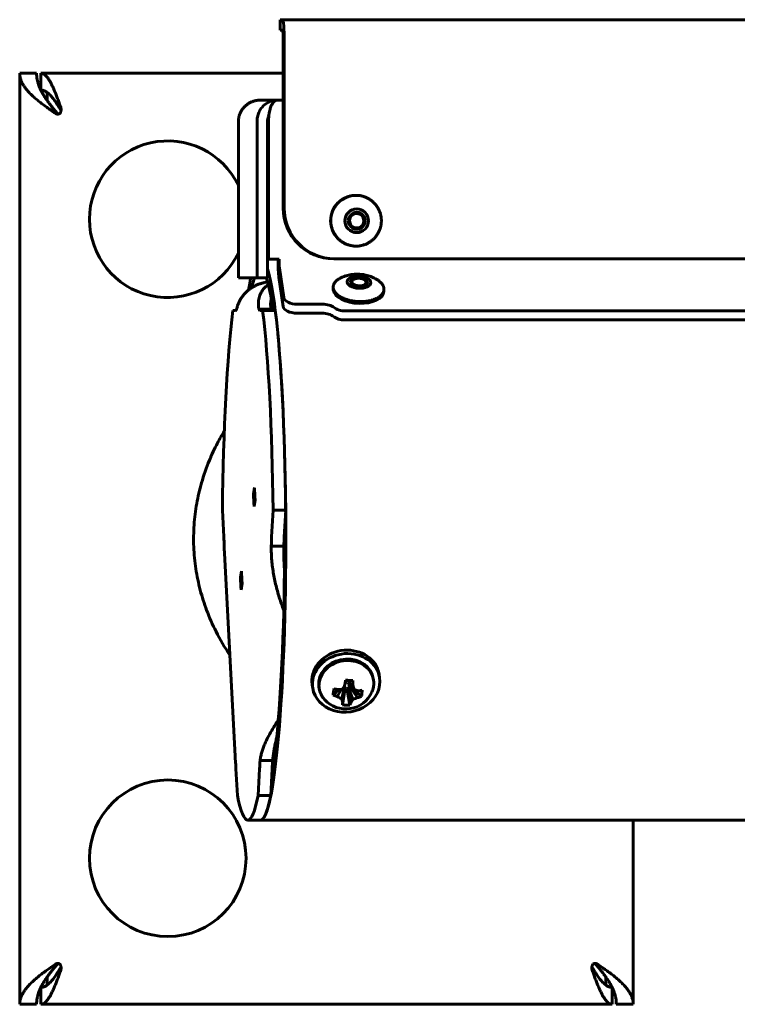
# Model space of a CAD drawing. Units: millimetres. Extents: x -2414 to 2718, y -2272 to 2312.
# Drawn here: x -914 to -745, y 480 to 712 of the extents above; entities that cross this region are included whole.
import ezdxf

# ---------------------------------------------------------------- set-up
doc = ezdxf.new("R2010")
doc.units = ezdxf.units.MM
doc.linetypes.add('K5LT_BASIC', pattern=[0])

msp = doc.modelspace()

# ---------------------------------------------------------------- linework, layer by layer
at = {"color": 150, "linetype": 'K5LT_BASIC', "lineweight": 60, "true_color": 0x0080ff}
for p, q in [((-852.95, 712.18), (-852.95, 709.68)), ((-852.95, 712.18), (-852.9, 712.18)), ((-852.9, 712.18), (-852.4, 712.18)), ((-852.4, 712.18), (-532.3, 712.18)), ((-852.9, 709.68), (-852.95, 709.68)), ((-852.4, 709.68), (-852.9, 709.68)), ((-852.18, 667.68), (-852.18, 707.18)), ((-851.95, 707.18), (-851.95, 667.68)), ((-914.47, 479.54), (-914.47, 699.54)), ((-914.47, 699.54), (-910.47, 699.54)), ((-909.47, 695.56), (-909.47, 699.54)), ((-909.47, 699.54), (-852.18, 699.54)), ((-907.97, 694.98), (-907.97, 693.08)), ((-857.55, 693.18), (-853.63, 693.18)), ((-852.18, 693.18), (-853.63, 693.18)), ((-905.48, 689.88), (-905.48, 689.88)), ((-904.68, 690.96), (-904.68, 690.96)), ((-862.76, 688.18), (-862.76, 651.18)), ((-858.38, 651.18), (-858.38, 688.18)), ((-855.89, 655.57), (-855.89, 688.18)), ((-855.89, 688.18), (-855.89, 651.18)), ((-855.66, 688.18), (-855.66, 655.57)), ((-835.02, 670.68), (-834.98, 670.68)), ((-835.02, 658.68), (-834.98, 658.68)), ((-855.66, 655.57), (-855.89, 655.57)), ((-853.17, 655.57), (-855.66, 655.57)), ((-840, 655.68), (-840.23, 655.68)), ((-840, 655.68), (604.08, 655.68)), ((-852.07, 646.55), (-853.07, 653.45)), ((-858.38, 651.18), (-862.76, 651.18)), ((-855.89, 651.18), (-858.38, 651.18)), ((-853.19, 651.33), (-852.19, 644.43)), ((-835.95, 650.57), (-835.68, 650.76)), ((-832.61, 650.38), (-832.85, 650.6)), ((-840.39, 648.66), (-840.37, 649.09)), ((-828.41, 647.99), (-828.39, 648.41)), ((-842.88, 644.96), (-848.85, 644.96)), ((-864.09, 643.45), (-863.43, 643.45)), ((-857.93, 643.75), (-854.94, 643.75)), ((-857.71, 643.45), (-857.05, 643.45)), ((-857.05, 643.45), (-854.07, 643.45)), ((-848.97, 642.84), (-843, 642.84)), ((604.22, 643.37), (-837.47, 643.37)), ((604.1, 641.25), (-837.59, 641.25)), ((-859.22, 600.06), (-858.98, 601.61)), ((-859.22, 600.06), (-858.9, 600.06)), ((-858.83, 598.75), (-859.08, 597.2)), ((-866.21, 590.02), (-866.54, 596.33)), ((-854.6, 596.33), (-854.93, 590.02)), ((-854.6, 596.33), (-851.61, 596.33)), ((-851.61, 596.33), (-851.94, 590.02)), ((-855.01, 587.77), (-852.02, 587.77)), ((-866.08, 586.1), (-863.58, 538.13)), ((-862.31, 580.36), (-862.06, 581.91)), ((-862.31, 580.36), (-861.99, 580.36)), ((-861.91, 579.05), (-862.16, 577.5)), ((-837.46, 556.11), (-837.4, 555.91)), ((-830.84, 556.14), (-830.9, 556.49)), ((-829.54, 557.52), (-829.41, 556.72)), ((-845.35, 555.05), (-845.22, 554.25)), ((-843.68, 554.13), (-843.74, 554.48)), ((-840.38, 552.6), (-839.16, 553.89)), ((-839.42, 552.26), (-838.42, 553.98)), ((-838.35, 551.75), (-837.67, 554.53)), ((-838.17, 550.31), (-837.65, 553.85)), ((-838.11, 550.91), (-837.61, 554.2)), ((-837.67, 554.53), (-837.82, 554.57)), ((-837.61, 554.2), (-837.67, 554.53)), ((-837.65, 553.85), (-837.61, 554.2)), ((-837.04, 553.82), (-837.65, 553.85)), ((-837.59, 555.08), (-837.44, 555.56)), ((-837.44, 555.56), (-837.4, 555.91)), ((-837.4, 555.91), (-836.79, 555.88)), ((-837, 554.16), (-837.04, 553.82)), ((-836.45, 550.22), (-837.04, 553.82)), ((-836.85, 554.48), (-837, 554.16)), ((-836.25, 550.81), (-837, 554.16)), ((-836.47, 554.56), (-836.85, 554.48)), ((-835.73, 551.6), (-836.85, 554.48)), ((-836.79, 555.88), (-836.83, 555.53)), ((-836.83, 555.53), (-836.77, 555.2)), ((-835.73, 554.98), (-836.83, 555.53)), ((-835.74, 556.02), (-836.79, 555.88)), ((-835.45, 553.89), (-836.77, 555.2)), ((-834.63, 552), (-836.47, 554.56)), ((-836.1, 554.54), (-836.47, 554.56)), ((-833.72, 552.24), (-835.4, 553.88)), ((-863.03, 528.87), (-863.35, 535.18)), ((-857.78, 535.18), (-858.11, 528.87)), ((-857.65, 537.14), (-854.66, 537.14)), ((-854.8, 535.18), (-855.13, 528.87)), ((-858.11, 528.87), (-855.13, 528.87)), ((-860.57, 523.05), (-857.58, 523.05)), ((-857.58, 523.04), (435.32, 523.04)), ((-769.47, 523.04), (-769.47, 479.54)), ((-778.45, 489.2), (-778.45, 489.2)), ((-904.68, 488.12), (-904.68, 488.12)), ((-779.25, 488.12), (-779.25, 488.12)), ((-907.97, 484.09), (-907.97, 485.99)), ((-775.97, 484.09), (-775.97, 485.99)), ((-909.47, 479.54), (-909.47, 483.52)), ((-774.47, 483.52), (-774.47, 479.54)), ((-910.47, 479.54), (-914.47, 479.54)), ((-774.47, 479.54), (-909.47, 479.54)), ((-769.47, 479.54), (-773.47, 479.54))]:
    msp.add_line(p, q, dxfattribs=at)
for centre, radius, start, end in [((-879.47, 665.04), 18.5, 25.4221, 180), ((-879.47, 665.04), 18.5, 180, 334.5779), ((-837.41, 556.07), 6.76, 221.8404, 335.9347), ((-879.47, 514.04), 18.5, 0, 180), ((-879.47, 514.04), 18.5, 180, 0)]:
    msp.add_arc(centre, radius, start, end, dxfattribs=at)
for centre, major_axis, ratio, start_param, end_param in [((-852.4, 707.18), (0, 5), 0.090282, 4.712389, 6.283185), ((-852.4, 707.18), (0, 2.5), 0.090282, 4.712389, 6.283185), ((-835.02, 664.68), (0, -6), 0.995916, 3.141593, 4.712389), ((-840.23, 667.68), (0, -12), 0.995916, 4.712389, 6.283185), ((-840, 667.68), (0, -12), 0.995916, 4.712389, 6.283185), ((-834.82, 664.68), (0, -2), 0.995916, 3.141593, 4.712389), ((-834.82, 664.68), (0, 1.7), 0.995916, 0, 4.712389), ((-834.85, 664.68), (0, 2), 0.995916, 4.712389, 6.275377), ((-834.82, 664.68), (0, -2), 0.995916, 0, 3.141593), ((-834.82, 664.68), (0, 1.7), 0.995916, 4.712389, 6.283185), ((-835.02, 664.68), (0, -6), 0.995916, 4.712389, 6.283185), ((-834.82, 664.68), (0, -2), 0.995916, 4.712389, 6.283185), ((-834.85, 664.68), (0, -2), 0.995916, 0.007809, 1.570796), ((-852.95, 655.57), (0, -5), 0.090282, 4.712389, 5.72468), ((-852.95, 655.57), (0, -2.5), 0.090282, 4.712389, 5.72468), ((-857.58, 589.54), (0, 66.5), 0.090282, -0.625304, -0.285587), ((-857.58, 589.54), (0, 66.5), 0.090282, 0.38436, 0.486981), ((-857.58, 589.54), (0, -63.5), 0.090282, 3.383697, 3.506569), ((-857.58, 589.54), (0, -63.5), 0.090282, -3.698129, -3.383697), ((-834.29, 650.19), (-2, 0.11), 0.527755, 3.141593, 6.283185), ((-834.29, 650.19), (-2, 0.11), 0.527755, 0, 0.106491), ((-834.29, 650.19), (-2, 0.11), 0.527755, 0.106491, 3.141593), ((-834.31, 649.9), (-2, 0.11), 0.527755, 5.702718, 6.144101), ((-834.29, 650.19), (-1.69, 0.1), 0.527755, 5.702718, 9.531269), ((-834.29, 650.19), (-1.69, 0.1), 0.527755, 4.81888, 5.702718), ((-834.29, 650.19), (1.69, -0.1), 0.527755, 0.580467, 1.677287), ((-834.29, 650.19), (1.69, -0.1), 0.527755, 0.106491, 0.580467), ((-834.31, 649.9), (2, -0.11), 0.527755, 0.139085, 0.580467), ((-834.4, 648.32), (-5.99, 0.34), 0.527755, 0, 0.106491), ((-834.4, 648.32), (-5.99, 0.34), 0.527755, 0.106491, 3.141593), ((-849.08, 646.55), (-3, 0.17), 0.527755, 0.106491, 1.677287), ((-842.65, 643.37), (-3, 0.17), 0.527755, 3.771682, 4.81888), ((-860.57, 589.55), (0, -66.5), 0.090282, 3.767339, 4.610242), ((-863.43, 653.45), (0, -10), 0.090282, 0, 0.245566), ((-857.71, 653.45), (0, -10), 0.090282, 6.03762, 6.283185), ((-860.57, 589.55), (0, 66.5), 0.090282, 4.814536, 5.657439), ((-854.72, 653.45), (0, -10), 0.090282, 6.03762, 6.283185), ((-857.58, 589.55), (0, 66.5), 0.090282, 4.814536, 5.657439), ((-849.2, 644.43), (3, -0.17), 0.527755, 3.248083, 4.81888), ((-842.77, 641.25), (3, -0.17), 0.527755, 0.63009, 1.677287), ((-837.7, 644.96), (-3, 0.17), 0.527755, 0.63009, 1.677287), ((-837.82, 642.84), (3, -0.17), 0.527755, 3.771682, 4.81888), ((-857.58, 589.54), (0, 66.5), 0.090282, 3.93451, 5.527012), ((-860.57, 589.55), (0, 21.31), 0.090282, -1.124701, -0.969694), ((-860.57, 589.55), (0, 18.23), 0.090282, -1.137839, -0.956556), ((-857.58, 589.54), (0, -63.5), 0.090282, 0.777879, 1.604973), ((-867, 585.02), (0, 10), 0.090282, -1.292763, -1.047198), ((-854.14, 585.02), (0, -10), 0.090282, 4.18879, 4.434356), ((-851.16, 585.02), (0, -10), 0.090282, 4.18879, 4.434356), ((-860.57, 589.55), (0, -18.23), 0.090282, -1.137839, -0.956556), ((-860.57, 589.55), (0, -21.31), 0.090282, -1.124701, -0.969694), ((-837.44, 556.29), (-7.9, -1.24), 0.862489, 3.141593, 6.103829), ((-837.32, 555.49), (-7.9, -1.24), 0.862489, 3.141593, 6.103829), ((-837.32, 555.49), (-6.42, -1), 0.862489, 3.141593, 6.04185), ((-837.26, 555.14), (-6.42, -1), 0.862489, 3.141593, 6.04185), ((-837.44, 556.29), (-7.9, -1.24), 0.862489, 6.103829, 6.283185), ((-837.32, 555.49), (-7.9, -1.24), 0.862489, 0, 3.141593), ((-837.32, 556.05), (-0.91, -6.7), 0.020868, 4.706309, 4.860726), ((-837.42, 555.78), (-6.75, 0.32), 0.049691, 4.462252, 4.719726), ((-837.26, 555.14), (-6.42, -1), 0.862489, 2.773917, 3.141593), ((-837.32, 555.49), (-7.9, -1.24), 0.862489, 6.103829, 6.283185), ((-837.32, 555.49), (-6.42, -1), 0.862489, 6.04185, 6.283185), ((-837.26, 555.14), (6.42, 1), 0.862489, 2.900257, 3.141593), ((-837.26, 555.14), (6.42, 1), 0.862489, 3.141593, 3.651394), ((-837.15, 555.98), (-2.28, -6.36), 0.361986, -1.144278, -1.015541), ((-837.42, 555.98), (6.73, -0.67), 0.344662, 4.321684, 4.476101), ((-837.38, 555.93), (6.64, 1.28), 0.259871, 4.383156, 4.5589), ((-837.28, 556.01), (2.77, 6.17), 0.013524, 4.392206, 4.56795), ((-837.49, 556.06), (-0.2, 6.76), 0.259554, 4.544036, 4.698453), ((-837.54, 556.02), (-2.14, 6.41), 0.210943, 4.303824, 4.479568), ((-837.46, 555.94), (6.34, -2.34), 0.196265, -1.17737, -1.001626), ((-837.42, 555.98), (6.73, -0.67), 0.344662, -1.076096, -0.921679), ((-837.64, 556), (-1.83, 6.5), 0.56591, 4.010211, 4.202574), ((-837.26, 555.14), (6.42, 1), 0.862489, 5.773384, 5.91551), ((-837.15, 555.98), (-2.28, -6.36), 0.361986, -1.015541, -0.886804), ((-837.4, 556.13), (6.68, -1.02), 0.625084, 4.348061, 4.502478), ((-837.35, 556.16), (5.85, -3.39), 0.652105, 4.737913, 4.913657), ((-837.27, 556.07), (0.32, -6.75), 0.244896, -0.886747, -0.711003), ((-837.53, 556.09), (1.11, 6.67), 0.469363, 3.879985, 4.055729), ((-837.43, 556.16), (6.62, 1.36), 0.715711, 4.822442, 4.998186), ((-837.4, 556.13), (6.68, -1.02), 0.625084, -1.049719, -0.895303), ((-837.64, 556), (-1.83, 6.5), 0.56591, 3.9451, 4.010211), ((-837.32, 556.05), (-0.91, -6.7), 0.020868, -0.691471, -0.537055), ((-837.37, 556.2), (6.49, -1.86), 0.878205, 4.839316, 5.09679), ((-837.49, 556.06), (0.2, -6.76), 0.259554, 0.517038, 0.671455), ((-857.58, 589.54), (0, 66.5), 0.090282, 3.141593, 3.93451), ((-857.58, 589.54), (0, -63.5), 0.090282, 0.489422, 0.777879), ((-864.14, 530.18), (0, 10), 0.090282, -1.047198, -0.801632), ((-857, 530.18), (0, -10), 0.090282, 3.943225, 4.18879), ((-854.02, 530.18), (0, -10), 0.090282, 3.943225, 4.18879), ((-860.57, 589.55), (0, -66.5), 0.090282, 5.861734, 6.283185), ((-860.57, 589.55), (0, -66.5), 0.090282, 0, 0.421451), ((-857.58, 589.55), (0, -66.5), 0.090282, 0, 0.421451), ((-857.58, 589.54), (0, 66.5), 0.090282, 3.118849, 3.141593)]:
    msp.add_ellipse(centre, major_axis=major_axis, ratio=ratio, start_param=start_param, end_param=end_param, dxfattribs=at)
for centre, major_axis, ratio in [((-834.82, 664.68), (0, -2.8), 0.995916), ((-834.29, 650.19), (-2.8, 0.16), 0.527755)]:
    msp.add_ellipse(centre, major_axis=major_axis, ratio=ratio, dxfattribs=at)
for points in [[(-905.97, 690.02), (-906.33, 690.26), (-907.03, 690.75), (-908.07, 691.48), (-909.06, 692.22), (-910, 692.95), (-910.87, 693.68), (-911.68, 694.41), (-912.39, 695.14), (-913.02, 695.88), (-913.54, 696.61), (-913.95, 697.34), (-914.25, 698.07), (-914.43, 698.8), (-914.47, 699.29), (-914.47, 699.54)], [(-910.47, 699.54), (-910.47, 699.29), (-910.44, 698.8), (-910.34, 698.07), (-910.17, 697.34), (-909.93, 696.61), (-909.63, 695.88), (-909.27, 695.14), (-908.85, 694.41), (-908.39, 693.68), (-907.88, 692.95), (-907.33, 692.22), (-906.76, 691.48), (-906.16, 690.75), (-905.75, 690.26), (-905.55, 690.02)], [(-909.47, 699.54), (-909.35, 699.54), (-909.11, 699.5), (-908.74, 699.33), (-908.38, 699.05), (-908.02, 698.67), (-907.66, 698.18), (-907.3, 697.59), (-906.94, 696.92), (-906.58, 696.16), (-906.22, 695.34), (-905.86, 694.45), (-905.49, 693.5), (-905.13, 692.52), (-904.89, 691.84), (-904.77, 691.5)], [(-863.13, 644.09), (-863.07, 644.33), (-862.93, 644.8), (-862.64, 645.49), (-862.28, 646.17), (-861.85, 646.81), (-861.35, 647.42), (-860.79, 647.98), (-860.16, 648.5), (-859.49, 648.95), (-858.77, 649.35), (-858.01, 649.68), (-857.48, 649.85), (-857.21, 649.93)], [(-863.21, 643.75), (-863.2, 643.79), (-863.18, 643.85), (-863.16, 643.97), (-863.14, 644.05), (-863.13, 644.09)], [(-858, 644.09), (-857.99, 644.05), (-857.98, 643.97), (-857.96, 643.85), (-857.94, 643.79), (-857.93, 643.75)], [(-855.01, 643.94), (-855.01, 643.91), (-854.99, 643.87), (-854.97, 643.81), (-854.95, 643.77), (-854.94, 643.75)], [(-866.11, 586.88), (-866.11, 586.98), (-866.12, 587.18), (-866.12, 587.48), (-866.13, 587.67), (-866.13, 587.77)], [(-866.08, 586.1), (-866.09, 586.36), (-866.1, 586.62), (-866.11, 586.88)], [(-855.01, 587.77), (-855.01, 587.67), (-855.02, 587.48), (-855.02, 587.18), (-855.02, 586.98), (-855.01, 586.88)], [(-852.02, 587.77), (-852.03, 587.68), (-852.03, 587.5), (-852.04, 587.23), (-852.04, 587.05), (-852.04, 586.96)], [(-863.54, 537.68), (-863.56, 537.83), (-863.57, 537.98), (-863.58, 538.13)], [(-863.49, 537.14), (-863.49, 537.2), (-863.51, 537.33), (-863.53, 537.51), (-863.54, 537.63), (-863.54, 537.68)], [(-857.58, 537.68), (-857.59, 537.63), (-857.61, 537.51), (-857.63, 537.33), (-857.64, 537.2), (-857.65, 537.14)], [(-854.61, 537.76), (-854.61, 537.69), (-854.63, 537.56), (-854.65, 537.35), (-854.66, 537.21), (-854.66, 537.14)], [(-914.47, 479.54), (-914.47, 479.78), (-914.43, 480.27), (-914.25, 481), (-913.95, 481.73), (-913.54, 482.46), (-913.02, 483.2), (-912.39, 483.93), (-911.68, 484.66), (-910.87, 485.39), (-910, 486.12), (-909.06, 486.86), (-908.07, 487.59), (-907.03, 488.32), (-906.33, 488.81), (-905.97, 489.05)], [(-905.55, 489.05), (-905.75, 488.81), (-906.16, 488.32), (-906.76, 487.59), (-907.33, 486.86), (-907.88, 486.12), (-908.39, 485.39), (-908.85, 484.66), (-909.27, 483.93), (-909.63, 483.2), (-909.93, 482.46), (-910.17, 481.73), (-910.34, 481), (-910.44, 480.27), (-910.47, 479.78), (-910.47, 479.54)], [(-773.47, 479.54), (-773.47, 479.78), (-773.49, 480.27), (-773.59, 481), (-773.77, 481.73), (-774, 482.46), (-774.31, 483.2), (-774.67, 483.93), (-775.08, 484.66), (-775.55, 485.39), (-776.05, 486.12), (-776.6, 486.86), (-777.17, 487.59), (-777.77, 488.32), (-778.18, 488.81), (-778.38, 489.05)], [(-777.96, 489.05), (-777.6, 488.81), (-776.9, 488.32), (-775.87, 487.59), (-774.87, 486.86), (-773.93, 486.12), (-773.06, 485.39), (-772.26, 484.66), (-771.54, 483.93), (-770.92, 483.2), (-770.4, 482.46), (-769.98, 481.73), (-769.69, 481), (-769.51, 480.27), (-769.47, 479.78), (-769.47, 479.54)], [(-904.77, 487.57), (-904.89, 487.23), (-905.13, 486.55), (-905.49, 485.57), (-905.86, 484.63), (-906.22, 483.74), (-906.58, 482.91), (-906.94, 482.15), (-907.3, 481.48), (-907.66, 480.89), (-908.02, 480.41), (-908.38, 480.02), (-908.74, 479.74), (-909.11, 479.57), (-909.35, 479.54), (-909.47, 479.54)], [(-774.47, 479.54), (-774.59, 479.54), (-774.83, 479.57), (-775.19, 479.74), (-775.55, 480.02), (-775.91, 480.41), (-776.27, 480.89), (-776.63, 481.48), (-776.99, 482.15), (-777.35, 482.91), (-777.72, 483.74), (-778.08, 484.63), (-778.44, 485.57), (-778.8, 486.55), (-779.04, 487.23), (-779.16, 487.57)]]:
    msp.add_open_spline(points, degree=3, dxfattribs=at)
for points, knots in [([(-904.77, 690.88), (-904.89, 691.08), (-905.13, 691.47), (-905.49, 692.04), (-905.86, 692.59), (-906.22, 693.1), (-906.58, 693.58), (-906.94, 694.02), (-907.3, 694.41), (-907.66, 694.75), (-908.02, 695.03), (-908.38, 695.26), (-908.74, 695.42), (-909.1, 695.51), (-909.34, 695.54), (-909.46, 695.54)], [0, 0, 0, 0, 0.0769231, 0.1538462, 0.2307692, 0.3076923, 0.3846154, 0.4615385, 0.5384615, 0.6153846, 0.6923077, 0.7692308, 0.8461538, 0.9230769, 0.997962, 0.997962, 0.997962, 0.997962]), ([(-904.77, 691.5), (-904.75, 691.43), (-904.71, 691.28), (-904.68, 691.09), (-904.68, 690.99), (-904.68, 690.96)], [0, 0, 0, 0, 0.1600069, 0.2995509, 0.3573912, 0.3573912, 0.3573912, 0.3573912]), ([(-858.38, 688.18), (-858.38, 688.42), (-858.35, 688.86), (-858.23, 689.47), (-858.06, 690.02), (-857.83, 690.53), (-857.55, 691.02), (-857.21, 691.48), (-856.83, 691.9), (-856.4, 692.26), (-855.93, 692.57), (-855.43, 692.82), (-854.88, 693.02), (-854.37, 693.13), (-853.94, 693.18), (-853.71, 693.18), (-853.63, 693.18)], [0, 0, 0, 0, 0.089658, 0.167883, 0.2378, 0.309635, 0.383788, 0.457101, 0.530901, 0.604847, 0.67898, 0.753924, 0.827209, 0.908002, 0.964794, 1, 1, 1, 1]), ([(-853.63, 693.18), (-853.72, 693.18), (-853.91, 693.15), (-854.17, 693.02), (-854.4, 692.82), (-854.62, 692.56), (-854.82, 692.25), (-855, 691.88), (-855.17, 691.47), (-855.31, 691.01), (-855.41, 690.62), (-855.46, 690.38), (-855.47, 690.31)], [0, 0, 0, 0, 0.0918884, 0.1751288, 0.2483665, 0.3236112, 0.3975982, 0.4715889, 0.545331, 0.6188032, 0.6921858, 0.7199847, 0.7199847, 0.7199847, 0.7199847]), ([(-905.48, 689.88), (-905.49, 689.88), (-905.53, 689.88), (-905.61, 689.88), (-905.72, 689.9), (-905.8, 689.93), (-905.86, 689.96), (-905.9, 689.97), (-905.92, 689.98), (-905.93, 689.99), (-905.94, 690), (-905.95, 690.01), (-905.96, 690.01), (-905.97, 690.02), (-905.97, 690.02)], [0.5134091, 0.5134091, 0.5134091, 0.5134091, 0.5213225, 0.6328298, 0.7406513, 0.8283165, 0.8872184, 0.9212659, 0.9411195, 0.9533026, 0.9653425, 0.977083, 0.9886391, 1, 1, 1, 1]), ([(-905.55, 690.02), (-905.54, 690.01), (-905.52, 689.99), (-905.49, 689.96), (-905.46, 689.93), (-905.42, 689.91), (-905.38, 689.89), (-905.35, 689.89), (-905.34, 689.89)], [0, 0, 0, 0, 0.0643447, 0.125694, 0.1843172, 0.2531147, 0.3296324, 0.3658975, 0.3658975, 0.3658975, 0.3658975]), ([(-904.97, 690.04), (-904.97, 690.03), (-904.98, 690.02), (-905, 690.01), (-905.02, 690), (-905.04, 689.99), (-905.06, 689.98), (-905.07, 689.97), (-905.09, 689.96), (-905.11, 689.95), (-905.13, 689.94), (-905.15, 689.93), (-905.18, 689.93), (-905.2, 689.92), (-905.23, 689.91), (-905.26, 689.9), (-905.3, 689.89), (-905.35, 689.88), (-905.41, 689.88), (-905.46, 689.88), (-905.48, 689.88)], [0, 0, 0, 0, 0.0195481, 0.0393034, 0.0591887, 0.0791412, 0.0990945, 0.119112, 0.1391696, 0.1592729, 0.1793845, 0.2003186, 0.2220588, 0.2453994, 0.2695329, 0.3058925, 0.344578, 0.3856121, 0.439552, 0.5134091, 0.5134091, 0.5134091, 0.5134091]), ([(-904.68, 690.96), (-904.68, 690.92), (-904.68, 690.82), (-904.7, 690.65), (-904.75, 690.45), (-904.82, 690.28), (-904.89, 690.14), (-904.94, 690.07), (-904.97, 690.04)], [0.3573912, 0.3573912, 0.3573912, 0.3573912, 0.4238609, 0.5515675, 0.6833875, 0.8117004, 0.9174769, 1, 1, 1, 1]), ([(-904.7, 690.71), (-904.7, 690.73), (-904.72, 690.79), (-904.75, 690.85), (-904.77, 690.88)], [0.7982729, 0.7982729, 0.7982729, 0.7982729, 0.8716681, 1, 1, 1, 1]), ([(-855.89, 688.18), (-855.89, 688.31), (-855.87, 688.54), (-855.82, 688.79), (-855.79, 688.92), (-855.78, 688.94)], [0, 0, 0, 0, 0.0952125, 0.1783421, 0.194696, 0.194696, 0.194696, 0.194696]), ([(-855.78, 688.94), (-855.79, 688.9), (-855.83, 688.78), (-855.87, 688.58), (-855.89, 688.36), (-855.89, 688.23), (-855.89, 688.18)], [0.8053009, 0.8053009, 0.8053009, 0.8053009, 0.830968, 0.9062165, 0.9620908, 1, 1, 1, 1]), ([(-855.47, 690.31), (-855.47, 690.29), (-855.48, 690.27), (-855.49, 690.22), (-855.49, 690.2), (-855.5, 690.16), (-855.5, 690.14), (-855.51, 690.12), (-855.51, 690.1), (-855.51, 690.08), (-855.52, 690.07), (-855.52, 690.05), (-855.52, 690.04), (-855.52, 690.03), (-855.52, 690.03), (-855.53, 690.02), (-855.53, 690.01), (-855.54, 689.98), (-855.54, 689.95), (-855.55, 689.89), (-855.56, 689.85), (-855.59, 689.72), (-855.61, 689.64), (-855.65, 689.47), (-855.67, 689.38), (-855.71, 689.21), (-855.73, 689.13), (-855.76, 689.01), (-855.77, 688.97), (-855.78, 688.94)], [0, 0, 0, 0, 0.983711, 0.983711, 1.947029, 1.947029, 2.627543, 2.627543, 3.108275, 3.108275, 3.589007, 3.589007, 3.929175, 3.929175, 3.979852, 3.979852, 4.485644, 4.485644, 5.451248, 5.451248, 7.359466, 7.359466, 11.129925, 11.129925, 15.529925, 15.529925, 19.929925, 19.929925, 22, 22, 22, 22]), ([(-855.47, 690.31), (-855.49, 690.21), (-855.54, 689.92), (-855.6, 689.45), (-855.64, 688.95), (-855.66, 688.53), (-855.66, 688.28), (-855.66, 688.18)], [0.7199847, 0.7199847, 0.7199847, 0.7199847, 0.7653762, 0.8373098, 0.9078995, 0.9617302, 1, 1, 1, 1]), ([(-834.98, 670.68), (-835.1, 670.68), (-835.35, 670.68), (-835.73, 670.64), (-836.1, 670.58), (-836.46, 670.5), (-836.83, 670.39), (-837.18, 670.27), (-837.52, 670.12), (-837.86, 669.94), (-838.18, 669.75), (-838.49, 669.54), (-838.79, 669.31), (-839.07, 669.06), (-839.34, 668.79), (-839.58, 668.51), (-839.82, 668.21), (-840.03, 667.9), (-840.22, 667.57), (-840.39, 667.24), (-840.54, 666.89), (-840.66, 666.54), (-840.77, 666.17), (-840.85, 665.81), (-840.91, 665.43), (-840.94, 665.06), (-840.95, 664.81), (-840.95, 664.68)], [0.75, 0.75, 0.75, 0.75, 0.7600414, 0.770043, 0.7800446, 0.7900462, 0.8000477, 0.8100493, 0.8200509, 0.8300525, 0.8400541, 0.8500557, 0.8600573, 0.8700589, 0.8800605, 0.8900621, 0.9000637, 0.9100653, 0.9200668, 0.9300684, 0.94007, 0.9500716, 0.9600732, 0.9700748, 0.9800764, 0.990078, 1, 1, 1, 1]), ([(-834.98, 658.68), (-834.85, 658.68), (-834.6, 658.69), (-834.23, 658.73), (-833.85, 658.79), (-833.49, 658.87), (-833.13, 658.97), (-832.77, 659.1), (-832.43, 659.25), (-832.09, 659.42), (-831.77, 659.62), (-831.46, 659.83), (-831.16, 660.06), (-830.88, 660.31), (-830.62, 660.58), (-830.37, 660.86), (-830.14, 661.16), (-829.93, 661.47), (-829.74, 661.79), (-829.56, 662.13), (-829.42, 662.48), (-829.29, 662.83), (-829.18, 663.19), (-829.1, 663.56), (-829.04, 663.93), (-829.01, 664.31), (-829, 664.56), (-829, 664.68), (-829, 664.81), (-829.01, 665.06), (-829.04, 665.44), (-829.1, 665.81), (-829.18, 666.18), (-829.29, 666.54), (-829.42, 666.89), (-829.57, 667.24), (-829.74, 667.58), (-829.93, 667.9), (-830.14, 668.21), (-830.37, 668.51), (-830.62, 668.79), (-830.88, 669.06), (-831.17, 669.31), (-831.46, 669.54), (-831.77, 669.75), (-832.1, 669.95), (-832.43, 670.12), (-832.78, 670.27), (-833.13, 670.39), (-833.49, 670.5), (-833.86, 670.58), (-834.23, 670.64), (-834.6, 670.68), (-834.85, 670.68), (-834.98, 670.68)], [0.25, 0.25, 0.25, 0.25, 0.2600414, 0.270043, 0.2800446, 0.2900462, 0.3000477, 0.3100493, 0.3200509, 0.3300525, 0.3400541, 0.3500557, 0.3600573, 0.3700589, 0.3800605, 0.3900621, 0.4000637, 0.4100653, 0.4200668, 0.4300684, 0.44007, 0.4500716, 0.4600732, 0.4700748, 0.4800764, 0.490078, 0.5, 0.5, 0.5, 0.5100016, 0.5200032, 0.5300048, 0.5400064, 0.550008, 0.5600095, 0.5700111, 0.5800127, 0.5900143, 0.6000159, 0.6100175, 0.6200191, 0.6300207, 0.6400223, 0.6500239, 0.6600255, 0.6700271, 0.6800286, 0.6900302, 0.7000318, 0.7100334, 0.720035, 0.7300366, 0.7400382, 0.75, 0.75, 0.75, 0.75]), ([(-840.95, 664.68), (-840.95, 664.56), (-840.94, 664.31), (-840.91, 663.93), (-840.85, 663.56), (-840.77, 663.19), (-840.66, 662.83), (-840.54, 662.47), (-840.39, 662.13), (-840.22, 661.79), (-840.02, 661.47), (-839.81, 661.15), (-839.58, 660.86), (-839.33, 660.57), (-839.07, 660.31), (-838.79, 660.06), (-838.49, 659.83), (-838.18, 659.61), (-837.86, 659.42), (-837.52, 659.25), (-837.18, 659.1), (-836.82, 658.97), (-836.46, 658.87), (-836.1, 658.79), (-835.72, 658.73), (-835.35, 658.69), (-835.1, 658.68), (-834.98, 658.68)], [0, 0, 0, 0, 0.0100016, 0.0200032, 0.0300048, 0.0400064, 0.050008, 0.0600095, 0.0700111, 0.0800127, 0.0900143, 0.1000159, 0.1100175, 0.1200191, 0.1300207, 0.1400223, 0.1500239, 0.1600255, 0.1700271, 0.1800286, 0.1900302, 0.2000318, 0.2100334, 0.220035, 0.2300366, 0.2400382, 0.25, 0.25, 0.25, 0.25]), ([(-829.79, 650.6), (-829.89, 650.67), (-829.99, 650.73), (-830.19, 650.86), (-830.29, 650.91), (-830.55, 651.06), (-830.71, 651.14), (-831.06, 651.3), (-831.26, 651.39), (-831.66, 651.54), (-831.86, 651.61), (-832.25, 651.73), (-832.45, 651.78), (-832.84, 651.87), (-833.05, 651.91), (-833.45, 651.97), (-833.64, 652), (-834.04, 652.03), (-834.25, 652.05), (-834.66, 652.06), (-834.86, 652.06), (-835.27, 652.04), (-835.47, 652.03), (-835.75, 652), (-835.83, 651.99), (-836.08, 651.95), (-836.25, 651.93), (-836.62, 651.86), (-836.82, 651.81), (-837.16, 651.72), (-837.3, 651.68), (-837.65, 651.57), (-837.85, 651.5), (-838.18, 651.36), (-838.3, 651.31), (-838.52, 651.21), (-838.62, 651.16), (-838.72, 651.11)], [0, 0, 0, 0, 0.645293, 0.645293, 1.290586, 1.290586, 2.244885, 2.244885, 3.430073, 3.430073, 4.564974, 4.564974, 5.67854, 5.67854, 6.779342, 6.779342, 7.865024, 7.865024, 8.978926, 8.978926, 10.082181, 10.082181, 11.173301, 11.173301, 11.633072, 11.633072, 12.552614, 12.552614, 13.66813, 13.66813, 14.485983, 14.485983, 15.659142, 15.659142, 16.384948, 16.384948, 17, 17, 17, 17]), ([(-855.71, 649.58), (-855.83, 649.5), (-856.1, 649.31), (-856.51, 648.95), (-856.92, 648.5), (-857.27, 647.98), (-857.57, 647.42), (-857.8, 646.81), (-857.96, 646.17), (-858.05, 645.49), (-858.07, 644.8), (-858.03, 644.33), (-858, 644.09)], [0.1185681, 0.1185681, 0.1185681, 0.1185681, 0.1818182, 0.2727273, 0.3636364, 0.4545455, 0.5454545, 0.6363636, 0.7272727, 0.8181818, 0.9090909, 1, 1, 1, 1]), ([(-857.21, 649.93), (-857.14, 649.94), (-857, 649.98), (-856.76, 650.04), (-856.49, 650.1), (-856.21, 650.16), (-856, 650.19), (-855.89, 650.2)], [0, 0, 0, 0, 0.1632183, 0.3057574, 0.4330607, 0.5635562, 0.6910392, 0.6910392, 0.6910392, 0.6910392]), ([(-838.72, 651.11), (-838.75, 651.09), (-838.86, 651.03), (-839.05, 650.92), (-839.28, 650.77), (-839.48, 650.62), (-839.67, 650.45), (-839.84, 650.28), (-839.98, 650.1), (-840.11, 649.92), (-840.2, 649.73), (-840.28, 649.54), (-840.34, 649.34), (-840.36, 649.19), (-840.36, 649.11), (-840.37, 649.09)], [0.8668904, 0.8668904, 0.8668904, 0.8668904, 0.8700589, 0.8800605, 0.8900621, 0.9000637, 0.9100653, 0.9200668, 0.9300684, 0.94007, 0.9500716, 0.9600732, 0.9700748, 0.9800764, 0.9830515, 0.9830515, 0.9830515, 0.9830515]), ([(-828.39, 648.41), (-828.38, 648.46), (-828.38, 648.57), (-828.39, 648.68), (-828.4, 648.75), (-828.41, 648.81), (-828.44, 648.95), (-828.5, 649.15), (-828.59, 649.34), (-828.7, 649.54), (-828.83, 649.73), (-828.99, 649.92), (-829.16, 650.1), (-829.36, 650.28), (-829.57, 650.45), (-829.72, 650.55), (-829.79, 650.6)], [0.4830515, 0.4830515, 0.4830515, 0.4830515, 0.490078, 0.5, 0.5, 0.5, 0.5100016, 0.5200032, 0.5300048, 0.5400064, 0.550008, 0.5600095, 0.5700111, 0.5800127, 0.5900143, 0.5992125, 0.5992125, 0.5992125, 0.5992125]), ([(-840.37, 649.09), (-840.37, 649.04), (-840.37, 648.93), (-840.36, 648.81), (-840.35, 648.75)], [0.98305146, 0.98305146, 0.98305146, 0.98305146, 0.99007799, 1, 1, 1, 1]), ([(-840.35, 648.75), (-840.34, 648.68), (-840.31, 648.55), (-840.25, 648.35), (-840.16, 648.15), (-840.05, 647.96), (-839.92, 647.76), (-839.77, 647.58), (-839.59, 647.39), (-839.39, 647.21), (-839.18, 647.04), (-838.94, 646.88), (-838.69, 646.72), (-838.42, 646.57), (-838.13, 646.43), (-837.83, 646.3), (-837.52, 646.17), (-837.19, 646.06), (-836.85, 645.96), (-836.5, 645.87), (-836.15, 645.79), (-835.78, 645.72), (-835.42, 645.67), (-835.04, 645.62), (-834.67, 645.59), (-834.29, 645.57), (-833.91, 645.57), (-833.54, 645.57), (-833.17, 645.59), (-832.8, 645.62), (-832.44, 645.67), (-832.09, 645.72), (-831.75, 645.79), (-831.41, 645.87), (-831.09, 645.96), (-830.78, 646.06), (-830.49, 646.17), (-830.21, 646.3), (-829.95, 646.43), (-829.7, 646.57), (-829.47, 646.72), (-829.27, 646.88), (-829.08, 647.04), (-828.91, 647.22), (-828.77, 647.39), (-828.65, 647.58), (-828.55, 647.77), (-828.47, 647.96), (-828.42, 648.15), (-828.39, 648.3), (-828.39, 648.39), (-828.39, 648.41)], [0, 0, 0, 0, 0.0100016, 0.0200032, 0.0300048, 0.0400064, 0.050008, 0.0600095, 0.0700111, 0.0800127, 0.0900143, 0.1000159, 0.1100175, 0.1200191, 0.1300207, 0.1400223, 0.1500239, 0.1600255, 0.1700271, 0.1800286, 0.1900302, 0.2000318, 0.2100334, 0.220035, 0.2300366, 0.2400382, 0.2500398, 0.2600414, 0.270043, 0.2800446, 0.2900462, 0.3000477, 0.3100493, 0.3200509, 0.3300525, 0.3400541, 0.3500557, 0.3600573, 0.3700589, 0.3800605, 0.3900621, 0.4000637, 0.4100653, 0.4200668, 0.4300684, 0.44007, 0.4500716, 0.4600732, 0.4700748, 0.4800764, 0.4830515, 0.4830515, 0.4830515, 0.4830515]), ([(-854.97, 646.07), (-854.98, 646.06), (-855.02, 645.95), (-855.09, 645.73), (-855.15, 645.4), (-855.18, 645.05), (-855.17, 644.69), (-855.11, 644.32), (-855.05, 644.06), (-855.01, 643.94)], [0.4396374, 0.4396374, 0.4396374, 0.4396374, 0.4545455, 0.5454545, 0.6363636, 0.7272727, 0.8181818, 0.9090909, 1, 1, 1, 1]), ([(-864.82, 562.07), (-866.02, 563.86), (-868.05, 567.31), (-870.31, 572.46), (-871.89, 577.42), (-872.93, 582.44), (-873.43, 587.6), (-873.35, 592.78), (-872.73, 597.83), (-871.54, 602.96), (-869.87, 607.73), (-867.96, 611.79), (-866.69, 614.04), (-866.12, 614.98)], [0, 0, 0, 0, 1.574311, 2.944832, 4.187907, 5.482725, 6.813312, 8.119709, 9.406432, 10.668692, 12.09042, 13.193935, 14, 14, 14, 14]), ([(-855.01, 586.88), (-855.01, 586.34), (-854.96, 585.24), (-854.83, 583.6), (-854.61, 581.98), (-854.33, 580.37), (-853.99, 578.77), (-853.58, 577.2), (-853.12, 575.65), (-852.61, 574.13), (-852.24, 573.14), (-852.05, 572.65)], [0, 0, 0, 0, 0.0909091, 0.1818182, 0.2727273, 0.3636364, 0.4545455, 0.5454545, 0.6363636, 0.7272727, 0.8182557, 0.8182557, 0.8182557, 0.8182557]), ([(-852.04, 586.96), (-852.05, 586.47), (-852.05, 585.48), (-852, 584.01), (-851.94, 582.9), (-851.9, 582.28), (-851.89, 582.15)], [0, 0, 0, 0, 0.0909091, 0.1818182, 0.2727273, 0.2967032, 0.2967032, 0.2967032, 0.2967032]), ([(-853.34, 546.77), (-853.36, 546.74), (-853.62, 546.33), (-854.1, 545.57), (-854.74, 544.51), (-855.34, 543.48), (-855.88, 542.47), (-856.36, 541.48), (-856.78, 540.52), (-857.12, 539.56), (-857.39, 538.62), (-857.53, 537.99), (-857.58, 537.68)], [0.1732516, 0.1732516, 0.1732516, 0.1732516, 0.1818182, 0.2727273, 0.3636364, 0.4545455, 0.5454545, 0.6363636, 0.7272727, 0.8181818, 0.9090909, 1, 1, 1, 1]), ([(-853.72, 542.61), (-853.75, 542.47), (-853.88, 541.95), (-854.08, 541.07), (-854.3, 539.96), (-854.48, 538.86), (-854.57, 538.13), (-854.61, 537.76)], [0.6027499, 0.6027499, 0.6027499, 0.6027499, 0.6363636, 0.7272727, 0.8181818, 0.9090909, 1, 1, 1, 1]), ([(-905.97, 489.05), (-905.97, 489.06), (-905.96, 489.06), (-905.94, 489.08), (-905.92, 489.09), (-905.9, 489.1), (-905.88, 489.11), (-905.86, 489.12), (-905.84, 489.12), (-905.82, 489.13), (-905.8, 489.14), (-905.78, 489.15), (-905.76, 489.16), (-905.73, 489.16), (-905.71, 489.17), (-905.67, 489.18), (-905.63, 489.18), (-905.58, 489.19), (-905.53, 489.19), (-905.5, 489.2), (-905.48, 489.2)], [0, 0, 0, 0, 0.0197625, 0.0397234, 0.0598076, 0.0799531, 0.1000958, 0.1202971, 0.1405358, 0.160818, 0.1811088, 0.2022254, 0.2241523, 0.2476876, 0.2720206, 0.308674, 0.3476707, 0.3890322, 0.4433221, 0.4866189, 0.4866189, 0.4866189, 0.4866189]), ([(-905.34, 489.19), (-905.35, 489.18), (-905.37, 489.18), (-905.39, 489.17), (-905.42, 489.16), (-905.45, 489.14), (-905.47, 489.13), (-905.49, 489.11), (-905.5, 489.1), (-905.52, 489.08), (-905.54, 489.07), (-905.54, 489.06), (-905.55, 489.05)], [0.634128, 0.634128, 0.634128, 0.634128, 0.6523477, 0.7157052, 0.7643622, 0.7992802, 0.8349554, 0.8699708, 0.9035293, 0.9355635, 0.9677023, 1, 1, 1, 1]), ([(-905.48, 489.2), (-905.47, 489.2), (-905.41, 489.19), (-905.32, 489.18), (-905.22, 489.16), (-905.14, 489.13), (-905.09, 489.11), (-905.06, 489.09), (-905.04, 489.08), (-905.02, 489.07), (-905.01, 489.06), (-905, 489.06), (-904.99, 489.05), (-904.98, 489.04), (-904.97, 489.04), (-904.97, 489.04)], [0.4866189, 0.4866189, 0.4866189, 0.4866189, 0.5254601, 0.6371893, 0.7448129, 0.8228701, 0.8696295, 0.8990356, 0.9234182, 0.9428111, 0.9546703, 0.9663799, 0.9777792, 0.9889894, 1, 1, 1, 1]), ([(-904.97, 489.04), (-904.92, 488.98), (-904.84, 488.85), (-904.76, 488.65), (-904.71, 488.46), (-904.69, 488.28), (-904.68, 488.16), (-904.68, 488.12)], [0, 0, 0, 0, 0.1611645, 0.301644, 0.4265133, 0.5544506, 0.6426265, 0.6426265, 0.6426265, 0.6426265]), ([(-779.25, 488.12), (-779.25, 488.15), (-779.25, 488.25), (-779.23, 488.43), (-779.18, 488.62), (-779.11, 488.79), (-779.04, 488.93), (-778.99, 489), (-778.97, 489.04)], [0.3573912, 0.3573912, 0.3573912, 0.3573912, 0.4238609, 0.5515675, 0.6833875, 0.8117004, 0.9174769, 1, 1, 1, 1]), ([(-778.97, 489.04), (-778.93, 489.07), (-778.84, 489.12), (-778.71, 489.16), (-778.58, 489.19), (-778.49, 489.2), (-778.45, 489.2)], [0, 0, 0, 0, 0.1521312, 0.2848452, 0.4033214, 0.5145047, 0.5145047, 0.5145047, 0.5145047]), ([(-778.38, 489.05), (-778.41, 489.08), (-778.46, 489.13), (-778.53, 489.17), (-778.57, 489.18), (-778.59, 489.19)], [0, 0, 0, 0, 0.1563068, 0.2975612, 0.3611247, 0.3611247, 0.3611247, 0.3611247]), ([(-778.45, 489.2), (-778.45, 489.2), (-778.4, 489.2), (-778.3, 489.19), (-778.17, 489.16), (-778.06, 489.11), (-777.99, 489.07), (-777.96, 489.05)], [0.5145047, 0.5145047, 0.5145047, 0.5145047, 0.5251692, 0.6511607, 0.7728383, 0.8893755, 1, 1, 1, 1]), ([(-909.46, 483.54), (-909.34, 483.54), (-909.1, 483.56), (-908.74, 483.66), (-908.38, 483.82), (-908.02, 484.04), (-907.66, 484.32), (-907.3, 484.66), (-906.94, 485.05), (-906.58, 485.49), (-906.22, 485.97), (-905.86, 486.48), (-905.49, 487.03), (-905.13, 487.6), (-904.89, 487.99), (-904.77, 488.19)], [0.002038, 0.002038, 0.002038, 0.002038, 0.0769231, 0.1538462, 0.2307692, 0.3076923, 0.3846154, 0.4615385, 0.5384615, 0.6153846, 0.6923077, 0.7692308, 0.8461538, 0.9230769, 1, 1, 1, 1]), ([(-904.77, 488.19), (-904.74, 488.23), (-904.72, 488.29), (-904.7, 488.35), (-904.7, 488.36)], [0, 0, 0, 0, 0.1649515, 0.201732, 0.201732, 0.201732, 0.201732]), ([(-904.68, 488.12), (-904.68, 488.09), (-904.68, 488), (-904.7, 487.86), (-904.73, 487.7), (-904.76, 487.61), (-904.77, 487.57)], [0.6426265, 0.6426265, 0.6426265, 0.6426265, 0.6859894, 0.8137188, 0.9185668, 1, 1, 1, 1]), ([(-779.16, 487.57), (-779.19, 487.65), (-779.23, 487.8), (-779.25, 487.98), (-779.25, 488.09), (-779.25, 488.12)], [0, 0, 0, 0, 0.1600069, 0.2995509, 0.3573912, 0.3573912, 0.3573912, 0.3573912]), ([(-779.23, 488.36), (-779.23, 488.34), (-779.21, 488.28), (-779.18, 488.22), (-779.16, 488.19)], [0.7982729, 0.7982729, 0.7982729, 0.7982729, 0.8716681, 1, 1, 1, 1]), ([(-779.16, 488.19), (-779.04, 487.99), (-778.8, 487.6), (-778.44, 487.03), (-778.08, 486.48), (-777.72, 485.97), (-777.35, 485.49), (-776.99, 485.05), (-776.63, 484.66), (-776.27, 484.32), (-775.91, 484.04), (-775.55, 483.82), (-775.19, 483.66), (-774.83, 483.56), (-774.59, 483.54), (-774.48, 483.54)], [0, 0, 0, 0, 0.0769231, 0.1538462, 0.2307692, 0.3076923, 0.3846154, 0.4615385, 0.5384615, 0.6153846, 0.6923077, 0.7692308, 0.8461538, 0.9230769, 0.997962, 0.997962, 0.997962, 0.997962])]:
    msp.add_open_spline(points, degree=3, knots=knots, dxfattribs=at)
msp.add_rational_spline([(-857.55, 693.18), (-860.6, 693.18), (-862.76, 691.11), (-862.76, 688.18)], [1, 0.804737854124, 0.804737854124, 1], degree=3, dxfattribs=at)

doc.saveas('drawing.dxf')
